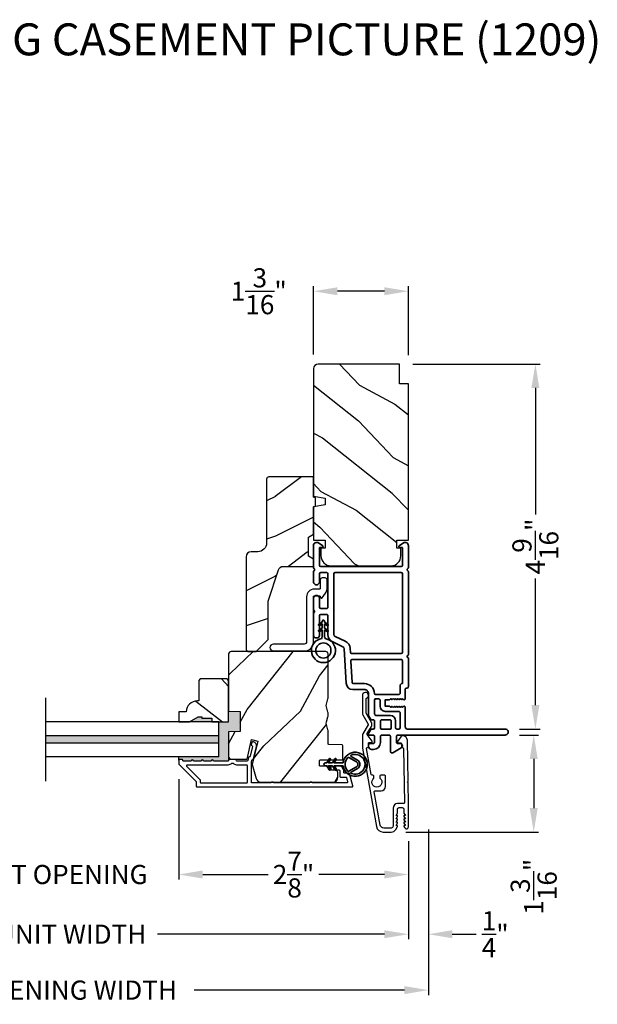
# Model space of a CAD drawing. Extents: x 0 to 68, y 0 to 44.
# Drawn here: x 8.9 to 16.1, y 6.6 to 18.9 of the extents above; entities that cross this region are included whole.
import ezdxf

# ---------------------------------------------------------------- set-up
doc = ezdxf.new("R2010")
doc.units = 0
doc.header["$LTSCALE"] = 2
doc.header["$MEASUREMENT"] = 0
doc.header["$PDMODE"] = 3
doc.layers.get('0').update_dxf_attribs({"linetype": 'CONTINUOUS'})
doc.layers.get('DEFPOINTS').update_dxf_attribs({"color": 3, "linetype": 'CONTINUOUS'})
doc.styles.add('Arial', font='arial.ttf')
doc.styles.get("Standard").update_dxf_attribs({"font": 'arial.ttf'})
doc.dimstyles.get("Standard").update_dxf_attribs({"dimtxt": 0.24, "dimasz": 0.3, "dimexe": 0.0625, "dimexo": 0.18, "dimgap": 0.09, "dimtad": 0, "dimdec": 4, "dimzin": 0, "dimdsep": 46, "dimlunit": 4, "dimtxsty": 'STANDARD', "dimcen": 0, "dimadec": 5, "dimazin": 0, "dimtfac": 1, "dimtdec": 4, "dimtofl": 0, "dimtmove": 2, "dimatfit": 3, "dimfxl": 1, "dimtolj": 1, "dimtzin": 0, "dimarcsym": 0})

# ---------------------------------------------------------------- blocks, each defined once
blk = doc.blocks.new('*D319')
at = {"color": 0, "lineweight": -2, "transparency": 16777216}
for p, q in [((15.148, 9.94), (15.387, 9.94)), ((15.325, 9.64), (15.325, 9.025)), ((13.722, 8.725), (15.387, 8.725))]:
    blk.add_line(p, q, dxfattribs=at)
at = {"color": 0, "transparency": 16777216}
for points in [[(15.275, 9.64), (15.375, 9.64), (15.325, 9.94)], [(15.275, 9.025), (15.375, 9.025), (15.325, 8.725)]]:
    blk.add_solid(points, dxfattribs=at)
at = {"layer": 'DEFPOINTS', "color": 0, "transparency": 16777216}
for p in [(14.968, 9.94), (13.542, 8.725), (15.325, 8.725)]:
    blk.add_point(p, dxfattribs=at)
at = {"color": 0, "transparency": 16777216, "insert": (15.325, 8.04), "char_height": 0.24, "attachment_point": 5, "rotation": 90}
blk.add_mtext('\\A1;1{\\H1x;\\S3/16;}"', dxfattribs=at)
blk = doc.blocks.new('*D320')
at = {"color": 0, "lineweight": -2, "transparency": 16777216}
for p, q in [((13.811, 14.587), (15.408, 14.587)), ((15.346, 14.287), (15.346, 12.703)), ((15.346, 10.315), (15.346, 11.9)), ((15.148, 10.015), (15.408, 10.015))]:
    blk.add_line(p, q, dxfattribs=at)
at = {"color": 0, "transparency": 16777216}
for points in [[(15.296, 14.287), (15.396, 14.287), (15.346, 14.587)], [(15.296, 10.315), (15.396, 10.315), (15.346, 10.015)]]:
    blk.add_solid(points, dxfattribs=at)
at = {"layer": 'DEFPOINTS', "color": 0, "transparency": 16777216}
for p in [(13.631, 14.587), (14.968, 10.015), (15.346, 10.015)]:
    blk.add_point(p, dxfattribs=at)
at = {"color": 0, "transparency": 16777216, "insert": (15.346, 12.301), "char_height": 0.24, "attachment_point": 5, "rotation": 90}
blk.add_mtext('\\A1;4{\\H1x;\\S9/16;}"', dxfattribs=at)
blk = doc.blocks.new('*D322')
at = {"color": 0, "lineweight": -2, "transparency": 16777216}
for p, q in [((12.568, 14.707), (12.568, 15.561)), ((13.756, 14.697), (13.756, 15.561)), ((13.456, 15.499), (12.868, 15.499))]:
    blk.add_line(p, q, dxfattribs=at)
at = {"color": 0, "transparency": 16777216}
for points in [[(12.868, 15.549), (12.868, 15.449), (12.568, 15.499)], [(13.456, 15.549), (13.456, 15.449), (13.756, 15.499)]]:
    blk.add_solid(points, dxfattribs=at)
at = {"layer": 'DEFPOINTS', "color": 0, "transparency": 16777216}
for p in [(12.568, 15.499), (12.568, 14.527), (13.756, 14.517)]:
    blk.add_point(p, dxfattribs=at)
at = {"color": 0, "transparency": 16777216, "insert": (11.883, 15.499), "char_height": 0.24, "attachment_point": 5}
blk.add_mtext('\\A1;1{\\H1x;\\S3/16;}"', dxfattribs=at)
blk = doc.blocks.new('*D325')
at = {"color": 0, "lineweight": -2, "transparency": 16777216}
for p, q in [((10.881, 9.386), (10.881, 8.13)), ((13.756, 8.609), (13.756, 8.13)), ((11.181, 8.193), (12.001, 8.193)), ((13.456, 8.193), (12.635, 8.193))]:
    blk.add_line(p, q, dxfattribs=at)
at = {"color": 0, "transparency": 16777216}
for points in [[(11.181, 8.243), (11.181, 8.143), (10.881, 8.193)], [(13.456, 8.243), (13.456, 8.143), (13.756, 8.193)]]:
    blk.add_solid(points, dxfattribs=at)
at = {"layer": 'DEFPOINTS', "color": 0, "transparency": 16777216}
for p in [(10.881, 9.566), (13.756, 8.789), (10.881, 8.193)]:
    blk.add_point(p, dxfattribs=at)
at = {"color": 0, "transparency": 16777216, "insert": (12.318, 8.193), "char_height": 0.24, "attachment_point": 5}
blk.add_mtext('\\A1;2{\\H1x;\\S7/8;}"', dxfattribs=at)
blk = doc.blocks.new('*D326')
at = {"color": 0, "lineweight": -2, "transparency": 16777216}
for p, q in [((7.058, 8.373), (7.058, 8.255)), ((10.881, 8.373), (10.881, 8.255)), ((6.758, 8.193), (6.458, 8.193)), ((11.181, 8.193), (11.481, 8.193))]:
    blk.add_line(p, q, dxfattribs=at)
at = {"color": 0, "transparency": 16777216}
for points in [[(6.758, 8.243), (6.758, 8.143), (7.058, 8.193)], [(11.181, 8.243), (11.181, 8.143), (10.881, 8.193)]]:
    blk.add_solid(points, dxfattribs=at)
at = {"layer": 'DEFPOINTS', "color": 0, "transparency": 16777216}
for p in [(7.058, 8.193), (10.881, 8.193), (10.881, 8.193)]:
    blk.add_point(p, dxfattribs=at)
at = {"color": 0, "transparency": 16777216, "insert": (8.969, 8.193), "char_height": 0.24, "attachment_point": 5}
blk.add_mtext('\\A1;DAYLIGHT OPENING', dxfattribs=at)
blk = doc.blocks.new('*D327')
at = {"color": 0, "lineweight": -2, "transparency": 16777216}
for p, q in [((4.183, 8.609), (4.183, 7.382)), ((13.756, 8.609), (13.756, 7.382)), ((4.483, 7.445), (7.324, 7.445)), ((13.456, 7.445), (10.615, 7.445))]:
    blk.add_line(p, q, dxfattribs=at)
at = {"color": 0, "transparency": 16777216}
for points in [[(4.483, 7.495), (4.483, 7.395), (4.183, 7.445)], [(13.456, 7.495), (13.456, 7.395), (13.756, 7.445)]]:
    blk.add_solid(points, dxfattribs=at)
at = {"layer": 'DEFPOINTS', "color": 0, "transparency": 16777216}
for p in [(4.183, 8.789), (13.756, 8.789), (13.756, 7.445)]:
    blk.add_point(p, dxfattribs=at)
at = {"color": 0, "transparency": 16777216, "insert": (8.969, 7.445), "char_height": 0.24, "attachment_point": 5}
blk.add_mtext('\\A1;JAMB / UNIT WIDTH', dxfattribs=at)
blk = doc.blocks.new('*D329')
at = {"color": 0, "lineweight": -2, "transparency": 16777216}
for p, q in [((14.006, 8.609), (14.006, 7.382)), ((13.756, 7.625), (13.756, 7.507)), ((13.456, 7.445), (13.156, 7.445)), ((14.306, 7.445), (14.606, 7.445))]:
    blk.add_line(p, q, dxfattribs=at)
at = {"color": 0, "transparency": 16777216}
for points in [[(13.456, 7.495), (13.456, 7.395), (13.756, 7.445)], [(14.306, 7.495), (14.306, 7.395), (14.006, 7.445)]]:
    blk.add_solid(points, dxfattribs=at)
at = {"layer": 'DEFPOINTS', "color": 0, "transparency": 16777216}
for p in [(14.006, 8.789), (13.756, 7.445), (14.006, 7.445)]:
    blk.add_point(p, dxfattribs=at)
at = {"color": 0, "transparency": 16777216, "insert": (14.843, 7.445), "char_height": 0.24, "attachment_point": 5}
blk.add_mtext('\\A1;{\\H1x;\\S1/4;}"', dxfattribs=at)
blk = doc.blocks.new('*D330')
at = {"color": 0, "lineweight": -2, "transparency": 16777216}
for p, q in [((14.006, 8.755), (14.006, 6.682)), ((3.933, 8.609), (3.933, 6.682)), ((4.233, 6.745), (6.867, 6.745)), ((13.706, 6.745), (11.072, 6.745))]:
    blk.add_line(p, q, dxfattribs=at)
at = {"color": 0, "transparency": 16777216}
for points in [[(4.233, 6.795), (4.233, 6.695), (3.933, 6.745)], [(13.706, 6.795), (13.706, 6.695), (14.006, 6.745)]]:
    blk.add_solid(points, dxfattribs=at)
at = {"layer": 'DEFPOINTS', "color": 0, "transparency": 16777216}
for p in [(14.006, 8.935), (3.933, 8.789), (14.006, 6.745)]:
    blk.add_point(p, dxfattribs=at)
at = {"color": 0, "transparency": 16777216, "insert": (8.969, 6.745), "char_height": 0.24, "attachment_point": 5}
blk.add_mtext('\\A1;ROUGH OPENING WIDTH', dxfattribs=at)
blk = doc.blocks.new('A$C3ADC6B63')
blk.add_lwpolyline([(0.14, 0.095), (0.14, 0.161, -0.414214), (0.236, 0.256), (0.799, 0.256, 0.414207), (0.829, 0.286), (0.829, 0.672, -1), (0.914, 0.672), (0.914, 0.276, -0.414214), (0.809, 0.171), (0.236, 0.171, 0.414238), (0.226, 0.161), (0.226, 0.094, 0.350027), (0.234, 0.084, -0.129063), (0.249, 0.076, -0.467863), (0.249, 0.061), (0.192, 0.018, -0.164852), (0.14, 0), (0.025, 0, -0.414199), (0, 0.025), (0, 0.06, -0.414222), (0.025, 0.085), (0.13, 0.085, 0.414191), (0.14, 0.095)], format="xyb")
blk = doc.blocks.new('A$C3b698112')
at = {"color": 7, "linetype": 'Continuous', "lineweight": 35}
blk.add_lwpolyline([(0.314, 0.132), (0.315, 0.134, -0.22177), (0.319, 0.135), (0.406, 0.135), (0.387, 0.103, 1.000044), (0.405, 0.093), (0.43, 0.135), (0.481, 0.135), (0.462, 0.103, 1.000044), (0.48, 0.093), (0.505, 0.135), (0.515, 0.135, 1.000008), (0.515, 0.164), (0.505, 0.164), (0.48, 0.207, 1.000044), (0.462, 0.197), (0.481, 0.164), (0.43, 0.164), (0.405, 0.207, 1.000044), (0.387, 0.197), (0.406, 0.164), (0.319, 0.164, -0.22177), (0.315, 0.166), (0.314, 0.168, 0.221778), (0.31, 0.17), (0.299, 0.17, 15.051205), (0.299, 0.13), (0.31, 0.13, 0.221778)], format="xyb", close=True, dxfattribs=at)
blk.add_circle((0.15, 0.15), 0.095, dxfattribs=at)
blk = doc.blocks.new('A$C4c539f8a')
at = {"color": 7, "linetype": 'Continuous', "lineweight": 35}
for points in [[(1.182, 1.214), (0.831, 1.214, 0.414206), (0.811, 1.194), (0.811, 1.189, -0.414217), (0.796, 1.174), (0.681, 1.174, 0.414244), (0.666, 1.159), (0.666, 1.157), (0.681, 1.142), (0.666, 1.127), (0.681, 1.112), (0.666, 1.097), (0.681, 1.083), (0.666, 1.068), (0.681, 1.053), (0.666, 1.038), (0.681, 1.023), (0.666, 1.008), (0.681, 0.993), (0.666, 0.979), (0.666, 0.924), (0.586, 0.924), (0.586, 0.979), (0.571, 0.993), (0.586, 1.008), (0.571, 1.023), (0.586, 1.038), (0.571, 1.053), (0.586, 1.068), (0.571, 1.083), (0.586, 1.097), (0.571, 1.112), (0.586, 1.127), (0.571, 1.142), (0.586, 1.157), (0.586, 1.159, 0.414244), (0.571, 1.174), (0.329, 1.174, -0.414206), (0.299, 1.204), (0.299, 2.426, 1.000014), (0.224, 2.426), (0.224, 1.079, -0.414217), (0.209, 1.064), (0.134, 1.064, -0.414214), (0.119, 1.079), (0.119, 1.109, 0.767322), (0.063, 1.124), (0.003, 1.019, 0.577345), (0.02, 0.989), (0.209, 0.989, -0.414217), (0.224, 0.974), (0.224, 0.879, -0.414217), (0.209, 0.864), (0.129, 0.864, 0.414211), (0.044, 0.779), (0.044, 0.754, 0.414203), (0.084, 0.714), (0.089, 0.714, 0.414206), (0.119, 0.744), (0.119, 0.774, -0.414214), (0.134, 0.789), (0.209, 0.789, -0.414217), (0.224, 0.774), (0.224, 0.724, 0.414198), (0.234, 0.714), (0.238, 0.714, 0.140562), (0.254, 0.718), (0.292, 0.742, 0.258606), (0.299, 0.755), (0.299, 0.774, -0.414207), (0.314, 0.789), (0.399, 0.789, -0.414214), (0.414, 0.774), (0.414, 0.755, 0.258588), (0.421, 0.742), (0.459, 0.718, 0.140562), (0.475, 0.714), (0.744, 0.714, -0.414222), (0.794, 0.664), (0.794, 0.519, 0.398127), (0.875, 0.434), (1.305, 0.41, -0.276546), (1.331, 0.393), (1.39, 0.266, 0.291473), (1.485, 0.206), (1.72, 0.206, -0.414242), (1.735, 0.191), (1.735, 0.116, -0.414203), (1.72, 0.101), (1.47, 0.101, 0.414208), (1.44, 0.071), (1.44, 0.056, 0.414227), (1.47, 0.026), (1.746, 0.026, 0.267976), (1.759, 0.033, -0.57734), (1.785, 0.033, 0.267976), (1.798, 0.026), (1.934, 0.026, 1.000003), (1.934, 0.101), (1.825, 0.101, -0.414203), (1.81, 0.116), (1.81, 0.191, -0.414242), (1.825, 0.206), (2.244, 0.206, -0.414241), (2.259, 0.191), (2.259, 0.116, -0.414202), (2.244, 0.101), (2.144, 0.101, 1.000003), (2.144, 0.026), (2.27, 0.026, 0.267978), (2.283, 0.033, -0.577339), (2.309, 0.033, 0.267978), (2.322, 0.026), (2.598, 0.026, 0.606819), (2.63, 0.089), (2.593, 0.141, 0.733246), (2.575, 0.136), (2.575, 0.106, -0.414248), (2.57, 0.101), (2.349, 0.101, -0.414201), (2.334, 0.116), (2.334, 1.124, -0.414213), (2.349, 1.139), (2.57, 1.139, -0.414132), (2.575, 1.134), (2.575, 1.104, 0.733247), (2.593, 1.098), (2.63, 1.151, 0.606817), (2.597, 1.214), (2.322, 1.214, 0.267911), (2.309, 1.206, -0.577339), (2.283, 1.206, 0.26791), (2.27, 1.214), (1.234, 1.214, 0.267909), (1.221, 1.206, -0.57734), (1.195, 1.206, 0.267913)], [(1.154, 0.493, 0.430499), (1.17, 0.508), (1.17, 1.124, 0.414217), (1.155, 1.139), (0.871, 1.139, -0.414226), (0.841, 1.109), (0.746, 1.109, 0.414217), (0.731, 1.094), (0.731, 0.804, 0.410198), (0.746, 0.789, -0.410178), (0.869, 0.664), (0.869, 0.523, 0.398129), (0.884, 0.508)]]:
    blk.add_lwpolyline(points, format="xyb", close=True, dxfattribs=at)
for points in [[(2.244, 0.281, 0.414202), (2.259, 0.296), (2.259, 1.124, 0.414213), (2.244, 1.139), (1.26, 1.139, 0.414212), (1.245, 1.124), (1.245, 0.503, 0.398117), (1.259, 0.488), (1.309, 0.485, -0.276548), (1.399, 0.424), (1.458, 0.298, 0.291483), (1.485, 0.281), (2.244, 0.281)], [(0.299, 1.094), (0.299, 1.069, 0.414234), (0.314, 1.054), (0.404, 1.054, -0.41421), (0.469, 0.989), (0.469, 0.809, 0.258596), (0.476, 0.796), (0.485, 0.791, 0.140599), (0.492, 0.789), (0.661, 0.789, 0.414195), (0.676, 0.804), (0.676, 0.844, 0.414234), (0.661, 0.859), (0.586, 0.859, -0.41421), (0.521, 0.924), (0.521, 1.094, 0.414217), (0.506, 1.109), (0.314, 1.109, 0.414207), (0.299, 1.094)], [(0.414, 0.879), (0.414, 0.984, 0.414214), (0.399, 0.999), (0.314, 0.999, 0.414207), (0.299, 0.984), (0.299, 0.879, 0.414207), (0.314, 0.864), (0.399, 0.864, 0.414214), (0.414, 0.879)]]:
    blk.add_lwpolyline(points, format="xyb", dxfattribs=at)
blk.add_blockref('A$C3b698112', (1.134, 0))
blk = doc.blocks.new('A$Cafdcb3b8')
at = {"color": 7, "linetype": 'Continuous', "lineweight": 35}
for points in [[(0.132, 0.128), (0.092, 0.152, 0.999978), (0.082, 0.134), (0.132, 0.105), (0.132, 0.058), (0.092, 0.081, 1.000037), (0.082, 0.064), (0.132, 0.035), (0.132, 0.017, 1.000004), (0.167, 0.017), (0.167, 0.035), (0.218, 0.064, 1.000039), (0.208, 0.081), (0.167, 0.058), (0.167, 0.105), (0.218, 0.134, 0.999981), (0.208, 0.152), (0.167, 0.128), (0.167, 0.233, -0.364455), (0.176, 0.242, 11.544322), (0.124, 0.242, -0.364437), (0.132, 0.233)], [(0.265, 0.342, 1.497261), (0.035, 0.342, 0.621751), (0.052, 0.341), (0.098, 0.42, -0.577337), (0.202, 0.42), (0.247, 0.341, 0.621751)], [(0.236, 0.31, -0.351505), (0.234, 0.298, -0.389138), (0.065, 0.298, -0.351505), (0.064, 0.31), (0.12, 0.408, -0.577347), (0.18, 0.408)]]:
    blk.add_lwpolyline(points, format="xyb", close=True, dxfattribs=at)

msp = doc.modelspace()

# ---------------------------------------------------------------- hatches: boundary and pattern name
h = msp.add_hatch()
h.set_pattern_fill('WOOD2', color=256, angle=115, style=0)
h.set_pattern_definition([(331.8699, (-34.9869, 283.16804), (-3.08047044, 1.87368671), [0.5, -4.5]), (321.5651, (-34.9686, 283.8386), (1.3289269, -0.4836882), [1.118034, -1.118034]), (313.4349, (-34.51543, 284.04992), (1.75154305, -1.38999838), [0.632456, -2.529822])])
edge = h.paths.add_edge_path()
edge.add_line((13.64575, 14.33737), (13.64575, 14.58737))
edge.add_line((13.64575, 14.58737), (12.62775, 14.58737))
edge.add_arc((12.62775, 14.52737), 0.06, 90, 180)
edge.add_line((12.56775, 14.52737), (12.56775, 12.93218))
edge.add_line((12.56775, 12.93218), (12.71275, 12.90661))
edge.add_line((12.71275, 12.90661), (12.71275, 12.82394))
edge.add_line((12.71275, 12.82394), (12.56775, 12.79837))
edge.add_line((12.56775, 12.79837), (12.56775, 12.38037))
edge.add_line((12.56775, 12.38037), (12.71275, 12.38037))
edge.add_line((12.71275, 12.38037), (12.71275, 12.28037))
edge.add_line((12.71275, 12.28037), (12.66175, 12.28037))
edge.add_line((12.66175, 12.28037), (12.66175, 12.18437))
edge.add_arc((12.78675, 12.18437), 0.125, 180, 270)
edge.add_line((12.78675, 12.05937), (13.53675, 12.05937))
edge.add_arc((13.53675, 12.18437), 0.125, 270, 360)
edge.add_line((13.66175, 12.18437), (13.66175, 12.28037))
edge.add_line((13.66175, 12.28037), (13.61075, 12.28037))
edge.add_line((13.61075, 12.28037), (13.61075, 12.38037))
edge.add_line((13.61075, 12.38037), (13.75575, 12.38037))
edge.add_line((13.75575, 12.38037), (13.75575, 14.33737))
edge.add_line((13.75575, 14.33737), (13.64575, 14.33737))
h = msp.add_hatch()
h.set_pattern_fill('WOOD2', color=256)
h.set_pattern_definition([(216.8699, (-33.51155, 284.22814), (2.99999992, 2.00000012), [0.5, -4.5]), (206.5651, (-32.91155, 283.92814), (-0.99999916, -1.0000013), [1.118034, -1.118034]), (198.4349, (-32.91155, 283.42814), (-2.00000043, -0.9999984), [0.632456, -2.529822])])
edge = h.paths.add_edge_path()
edge.add_line((11.97976, 13.14423), (11.97976, 12.34532))
edge.add_ellipse((11.86976, 12.34532), major_axis=(0.07778, 0.07778), ratio=1, start_angle=225, end_angle=315, ccw=False)
edge.add_line((11.86976, 12.23532), (11.78676, 12.23532))
edge.add_ellipse((11.78676, 12.17232), major_axis=(-0.04455, 0.04455), ratio=1, start_angle=-45, end_angle=45)
edge.add_line((11.72376, 12.17232), (11.72376, 11.00538))
edge.add_line((11.72376, 11.00538), (11.74382, 10.98532))
edge.add_line((11.74382, 10.98532), (11.84876, 10.98532))
edge.add_line((11.84876, 10.98532), (11.99876, 11.13532))
edge.add_line((11.99876, 11.13532), (11.99876, 11.61532))
edge.add_line((11.99876, 11.61532), (12.12899, 12.0091))
edge.add_ellipse((12.1888, 11.98932), major_axis=(-0.04455, 0.04455), ratio=1, start_angle=-45, end_angle=26.7, ccw=False)
edge.add_line((12.1888, 12.05232), (12.56776, 12.05232))
edge.add_line((12.56776, 12.05232), (12.56776, 12.14332))
edge.add_line((12.56776, 12.14332), (12.50576, 12.17911))
edge.add_line((12.50576, 12.17911), (12.50576, 12.42052))
edge.add_line((12.50576, 12.42052), (12.56776, 12.45632))
edge.add_line((12.56776, 12.45632), (12.56776, 12.79932))
edge.add_line((12.56776, 12.79932), (12.59276, 12.80842))
edge.add_line((12.59276, 12.80842), (12.59276, 12.91222))
edge.add_line((12.59276, 12.91222), (12.56776, 12.92132))
edge.add_line((12.56776, 12.92132), (12.56776, 13.17432))
edge.add_line((12.56776, 13.17432), (12.00985, 13.17432))
edge.add_ellipse((12.00985, 13.14423), major_axis=(-0.02128, 0.02128), ratio=1, start_angle=-45.001169, end_angle=45.001169)
edge = h.paths.add_edge_path()
edge.add_ellipse((11.99203, 10.95821), major_axis=(0.00707, 0.00707), ratio=1, start_angle=44.996037, end_angle=135.003122, ccw=False)
h = msp.add_hatch()
h.set_pattern_fill('WOOD2', color=256, angle=205, style=0)
h.set_pattern_definition([(61.8699, (-33.85146, 282.1677), (-1.87368671, -3.08047044), [0.5, -4.5]), (51.5651, (-34.52203, 282.186), (0.4836882, 1.3289269), [1.118034, -1.118034]), (43.4349, (-34.73334, 282.63917), (1.38999838, 1.75154305), [0.632456, -2.529822])])
edge = h.paths.add_edge_path()
edge.add_arc((12.81276, 9.41032), 0.06, 270.000744, 359.999256)
edge.add_line((12.87276, 9.41032), (12.87276, 9.46872))
edge.add_arc((12.84276, 9.46872), 0.03, 359.999372, 448.001219)
edge.add_line((12.84381, 9.49871), (12.79741, 9.50033))
edge.add_arc((12.79776, 9.51032), 0.01, 179.999859, 267.996691, ccw=False)
edge.add_line((12.78776, 9.51032), (12.78776, 9.53932))
edge.add_arc((12.77776, 9.53932), 0.01, 0.001058, 89.998942)
edge.add_line((12.77776, 9.54932), (12.65276, 9.54932))
edge.add_arc((12.65276, 9.55932), 0.01, 179.997, 270.001319, ccw=False)
edge.add_line((12.64276, 9.55932), (12.64276, 9.61732))
edge.add_arc((12.65276, 9.61732), 0.01, 89.998681, 180.003, ccw=False)
edge.add_line((12.65276, 9.62732), (12.92576, 9.62732))
edge.add_arc((12.92576, 9.63732), 0.01, 269.998681, 360.002999)
edge.add_line((12.93576, 9.63732), (12.93576, 9.80655))
edge.add_arc((12.92576, 9.80654), 0.01, 0.0007, 87.996691)
edge.add_line((12.92611, 9.81654), (12.76041, 9.82233))
edge.add_arc((12.76076, 9.83232), 0.01, 180.0007, 267.996691, ccw=False)
edge.add_line((12.75076, 9.83232), (12.75076, 9.98914))
edge.add_arc((12.69076, 9.98914), 0.06, 359.999709, 375.52371)
edge.add_line((12.74857, 10.0052), (12.73022, 10.07126))
edge.add_arc((12.78803, 10.08732), 0.06, 164.47658, 195.52342, ccw=False)
edge.add_line((12.73022, 10.10338), (12.74857, 10.16944))
edge.add_arc((12.69076, 10.1855), 0.06, 344.47629, 360.000291)
edge.add_line((12.75076, 10.1855), (12.75076, 10.21203))
edge.add_arc((12.69078, 10.21203), 0.05998, 359.997805, 375.50362)
edge.add_line((12.74858, 10.22807), (12.73021, 10.29428))
edge.add_arc((12.78803, 10.31032), 0.05999, 164.498575, 195.501425, ccw=False)
edge.add_line((12.73021, 10.32635), (12.74858, 10.39257))
edge.add_arc((12.69078, 10.4086), 0.05998, 344.49638, 360.002195)
edge.add_line((12.75076, 10.40861), (12.75076, 10.95532))
edge.add_arc((12.72076, 10.95532), 0.03, 0.000645, 89.999495)
edge.add_line((12.72076, 10.98532), (11.53576, 10.98532))
edge.add_arc((11.53576, 10.95532), 0.03, 90.000505, 179.999355)
edge.add_line((11.50576, 10.95532), (11.50576, 10.24038))
edge.add_line((11.50576, 10.24038), (11.65076, 10.23532))
edge.add_line((11.65076, 10.23532), (11.65076, 9.98532))
edge.add_line((11.65076, 9.98532), (11.50576, 9.98026))
edge.add_line((11.50576, 9.98026), (11.50576, 9.66932))
edge.add_arc((11.53576, 9.66932), 0.03, 180.001222, 269.998778)
edge.add_line((11.53576, 9.63932), (11.73718, 9.63932))
edge.add_line((11.73718, 9.63932), (11.79328, 9.88232))
edge.add_line((11.79328, 9.88232), (11.86928, 9.86477))
edge.add_line((11.86928, 9.86477), (11.80176, 9.57232))
edge.add_line((11.80176, 9.57232), (11.84933, 9.39479))
edge.add_arc((11.90728, 9.41032), 0.06, 194.999295, 270.00068)
edge.add_line((11.90728, 9.35032), (12.81276, 9.35032))
h = msp.add_hatch()
h.set_pattern_fill('WOOD2', color=256, angle=115, style=0)
h.set_pattern_definition([(331.8699, (-34.9869, 283.18296), (-3.08047044, 1.87368671), [0.5, -4.5]), (321.5651, (-34.9686, 283.85353), (1.3289269, -0.4836882), [1.118034, -1.118034]), (313.4349, (-34.51543, 284.06484), (1.75154305, -1.38999838), [0.632456, -2.529822])])
edge = h.paths.add_edge_path()
edge.add_line((11.29476, 10.15032), (11.29476, 10.10332))
edge.add_line((11.29476, 10.10332), (11.50576, 10.10332))
edge.add_line((11.50576, 10.10332), (11.50576, 10.62232))
edge.add_line((11.50576, 10.62232), (11.48576, 10.64232))
edge.add_line((11.48576, 10.64232), (11.15076, 10.64232))
edge.add_line((11.15076, 10.64232), (11.13076, 10.62232))
edge.add_line((11.13076, 10.62232), (11.13076, 10.36732))
edge.add_line((11.13076, 10.36732), (11.11467, 10.36732))
edge.add_arc((11.11467, 10.22732), 0.14, 90, 177.953287)
edge.add_line((10.97476, 10.23232), (10.88076, 10.23232))
edge.add_line((10.88076, 10.23232), (10.88076, 10.10332))
edge.add_line((10.88076, 10.10332), (11.01364, 10.10332))
edge.add_line((11.01364, 10.10332), (11.12276, 10.16632))
edge.add_line((11.12276, 10.16632), (11.16976, 10.16632))
edge.add_line((11.16976, 10.16632), (11.16976, 10.15032))
edge.add_line((11.16976, 10.15032), (11.29476, 10.15032))
for points in [[(11.50576, 9.98026), (11.65076, 9.98532), (11.65076, 10.23532), (11.50576, 10.24038), (11.50576, 10.10332), (11.38076, 10.10332), (11.38076, 9.66532), (10.88076, 9.66532), (10.88076, 9.62532, -0.41421356), (10.89076, 9.63532), (10.92076, 9.63532, -0.41421356), (10.93076, 9.62532), (10.93076, 9.62396, 0.41421356), (10.94076, 9.61396), (11.03576, 9.61396, -1), (11.06576, 9.61396), (11.16076, 9.61396, -1), (11.19076, 9.61396), (11.28576, 9.61396, -1), (11.31576, 9.61396), (11.49589, 9.61396, 0.45739504), (11.50579, 9.6254, -0.02681428), (11.50589, 9.62647), (11.50576, 9.66913, -0.00155233), (11.50576, 9.66932)], [(11.29476, 10.15032), (11.16976, 10.15032), (11.16976, 10.16632), (11.12276, 10.16632), (11.01364, 10.10332), (11.29476, 10.10332)], [(11.38076, 9.92932), (9.21581, 9.92932), (9.21581, 9.83932), (11.38076, 9.83932)]]:
    msp.add_hatch(color=256).paths.add_polyline_path(points)

# ---------------------------------------------------------------- linework, layer by layer
for p, q in [((9.21581, 9.3639), (9.21581, 10.40473)), ((11.38076, 10.10332), (9.21581, 10.10332)), ((11.38076, 9.66532), (11.38076, 10.10332)), ((11.38076, 9.92932), (9.21581, 9.92932)), ((11.38076, 9.83932), (9.21581, 9.83932)), ((11.38076, 9.66532), (9.21581, 9.66532)), ((10.88076, 9.62532), (10.88076, 9.66532)), ((11.50576, 9.66932), (11.50589, 9.62647))]:
    msp.add_line(p, q)
for points in [[(13.64575, 14.33737), (13.64575, 14.58737), (12.62775, 14.58737, 0.41421356), (12.56775, 14.52737), (12.56775, 12.93218), (12.71275, 12.90661), (12.71275, 12.82394), (12.56775, 12.79837), (12.56775, 12.38037), (12.71275, 12.38037), (12.71275, 12.28037), (12.66175, 12.28037), (12.66175, 12.18437, 0.41421356), (12.78675, 12.05937), (13.53675, 12.05937, 0.41421356), (13.66175, 12.18437), (13.66175, 12.28037), (13.61075, 12.28037), (13.61075, 12.38037), (13.75575, 12.38037), (13.75575, 14.33737)], [(11.84876, 10.98532), (11.99876, 11.13532), (11.99876, 11.61532), (12.12899, 12.0091, -0.32347312), (12.1888, 12.05232), (12.56776, 12.05232), (12.56776, 12.14332), (12.50576, 12.17911), (12.50576, 12.42052), (12.56776, 12.45632), (12.56776, 12.79932), (12.59276, 12.80842), (12.59276, 12.91222), (12.56776, 12.92132), (12.56776, 13.17432), (12.01076, 13.17432, 0.41421356), (11.97976, 13.14332), (11.97976, 12.34532, -0.41421356), (11.86976, 12.23532), (11.78676, 12.23532, 0.41421356), (11.72376, 12.17232), (11.72376, 11.00538), (11.74382, 10.98532)], [(12.81276, 9.35032, 0.41420596), (12.87276, 9.41032), (12.87276, 9.46872, 0.4040356), (12.84381, 9.49871), (12.79741, 9.50033, -0.40401014), (12.78776, 9.51032), (12.78776, 9.53932, 0.41420275), (12.77776, 9.54932), (12.65276, 9.54932, -0.41423564), (12.64276, 9.55932), (12.64276, 9.61732, -0.41423564), (12.65276, 9.62732), (12.92576, 9.62732, 0.41423564), (12.93576, 9.63732), (12.93576, 9.80655, 0.40400588), (12.92611, 9.81654), (12.76041, 9.82233, -0.40400588), (12.75076, 9.83232), (12.75076, 9.98914, 0.06784002), (12.74857, 10.0052), (12.73022, 10.07126, -0.1363022), (12.73022, 10.10338), (12.74857, 10.16944, 0.06784002), (12.75076, 10.1855), (12.75076, 10.21203, 0.0677603), (12.74858, 10.22807), (12.73021, 10.29428, -0.13610669), (12.73021, 10.32635), (12.74858, 10.39257, 0.0677603), (12.75076, 10.40861), (12.75076, 10.95532, 0.41420769), (12.72076, 10.98532), (11.53576, 10.98532, 0.41420769), (11.50576, 10.95532), (11.50576, 10.24038), (11.65076, 10.23532), (11.65076, 9.98532), (11.50576, 9.98026), (11.50576, 9.66932, 0.41420107), (11.53576, 9.63932), (11.73718, 9.63932), (11.79328, 9.88232), (11.86928, 9.86477), (11.80176, 9.57232), (11.84933, 9.39479, 0.339461), (11.90728, 9.35032)], [(11.29476, 10.15032), (11.29476, 10.10332), (11.50576, 10.10332), (11.50576, 10.62232), (11.48576, 10.64232), (11.15076, 10.64232), (11.13076, 10.62232), (11.13076, 10.36732), (11.11467, 10.36732, 0.40378915), (10.97476, 10.23232), (10.88076, 10.23232), (10.88076, 10.10332), (11.01364, 10.10332), (11.12276, 10.16632), (11.16976, 10.16632), (11.16976, 10.15032)], [(13.75573, 8.78892), (13.75573, 9.08071), (13.75158, 9.33962), (13.74141, 9.34962), (13.75126, 9.35962), (13.74297, 9.87564, 0.40951982), (13.68798, 9.92976), (13.6845, 9.92976, 0.25050833), (13.65955, 9.91642), (13.62144, 9.85937, 0.60481733), (13.62991, 9.84381), (13.65846, 9.84427, -0.41421356), (13.66862, 9.83443), (13.6693, 9.79244, 0.41421356), (13.67946, 9.7826), (13.68446, 9.78268, -0.41421356), (13.69462, 9.77284), (13.70556, 9.09087, -0.41892293), (13.69556, 9.08071), (13.62073, 9.08071, 0.41421356), (13.56473, 9.02471), (13.56473, 8.79771, -0.41421356), (13.54173, 8.77471), (13.44706, 8.77471, -0.36397023), (13.40275, 8.81189), (13.32897, 9.23031, -0.46630766), (13.33882, 9.24205), (13.41405, 9.24205, 0.41421356), (13.46905, 9.29705), (13.46905, 9.33971), (13.45905, 9.34971), (13.46905, 9.35971), (13.46905, 9.42705, 0.41421356), (13.45905, 9.43705), (13.41039, 9.43705, 0.41421356), (13.40039, 9.42705), (13.40039, 9.39875, -2.86416244), (13.32239, 9.39875), (13.32239, 9.42705, 0.41421356), (13.31239, 9.43705), (13.30091, 9.43705, -0.36397023), (13.29106, 9.44531), (13.23346, 9.77197, -0.46630766), (13.24331, 9.78371), (13.24573, 9.78371, 0.41421356), (13.25573, 9.79371), (13.25573, 9.83571, -0.41421356), (13.26573, 9.84571), (13.29429, 9.84571, 0.60808674), (13.30246, 9.86147), (13.24194, 9.94722, -0.29248166), (13.24145, 9.95799), (13.29325, 10.04771, 0.26794919), (13.29325, 10.09771), (13.22707, 10.21233, -0.1316525), (13.22573, 10.21733), (13.22573, 10.39309, -0.3075529), (13.23205, 10.40239, 1.88830727), (13.18073, 10.43725), (13.18073, 10.21599, 0.1316525), (13.18743, 10.19099), (13.25283, 10.07771, -0.26794919), (13.25283, 10.06771), (13.18743, 9.95443, 0.1316525), (13.18073, 9.92943), (13.18073, 9.79225, 0.04366094), (13.18233, 9.77402), (13.35496, 8.79495, 0.36397023), (13.43867, 8.72471), (13.54245, 8.72471, 0.26794919), (13.59701, 8.75621), (13.61866, 8.79371, 0.57735027), (13.61173, 8.80571), (13.60134, 8.80571), (13.61866, 8.83571, 0.57735027), (13.61173, 8.84771), (13.60134, 8.84771), (13.61866, 8.87771, 0.57735027), (13.61173, 8.88971), (13.60134, 8.88971), (13.61866, 8.91971, 0.57735027), (13.61173, 8.93171), (13.60134, 8.93171), (13.61866, 8.96171, 0.1316525), (13.61973, 8.96571), (13.61973, 9.01071, -0.41421356), (13.63973, 9.03071), (13.67973, 9.03071, -0.41421356), (13.69973, 9.01071), (13.69973, 8.96571, 0.1316525), (13.7008, 8.96171), (13.71813, 8.93171), (13.70773, 8.93171, 0.57735027), (13.7008, 8.91971), (13.71813, 8.88971), (13.70773, 8.88971, 0.57735027), (13.7008, 8.87771), (13.71813, 8.84771), (13.70773, 8.84771, 0.57735027), (13.7008, 8.83571), (13.71813, 8.80571), (13.70773, 8.80571, 0.57735027), (13.7008, 8.79371), (13.71056, 8.77681, 0.76732699)], [(11.11076, 9.29032), (13.05076, 9.29032, 0.49314543), (13.06042, 9.30291), (13.01915, 9.45691, 0.33945426), (13.00949, 9.46432), (12.95576, 9.46432, -0.41421356), (12.94576, 9.47432), (12.94576, 9.49432, 0.41421356), (12.88576, 9.55432), (12.83576, 9.55432, 0.76732699), (12.82826, 9.52633), (12.86406, 9.50566, 0.1316525), (12.86906, 9.50432), (12.88576, 9.50432, -0.41421356), (12.89576, 9.49432), (12.89576, 9.42432, 0.41421356), (12.90576, 9.41432), (12.97113, 9.41432, -0.33945426), (12.98079, 9.40691), (12.99526, 9.35291, -0.49314543), (12.9856, 9.34032), (12.55275, 9.34032, 0.57735027), (12.5181, 9.34032), (12.06841, 9.34032, 0.57735027), (12.03377, 9.34032), (11.80076, 9.34032, -0.41421356), (11.79076, 9.35032), (11.79076, 9.59561, -0.05678412), (11.79102, 9.59786), (11.7969, 9.62336, -0.19891237), (11.80135, 9.62959), (11.81369, 9.6373, 0.19891237), (11.81814, 9.64354), (11.85347, 9.79657, 0.41421356), (11.816, 9.85653), (11.81, 9.85792, 0.41421356), (11.79801, 9.85042), (11.78901, 9.81145), (11.79501, 9.81006, -0.41421356), (11.8025, 9.79807), (11.77408, 9.67496, -0.19891237), (11.76963, 9.66873), (11.75729, 9.66102, 0.19891237), (11.75284, 9.65479), (11.74521, 9.62171, -0.34921563), (11.73546, 9.61396), (11.61013, 9.61396, -0.41421356), (11.60013, 9.62396), (11.60013, 9.62496, 0.41421356), (11.59013, 9.63496), (11.51578, 9.63496, 0.37039498), (11.50589, 9.62647), (11.50589, 9.62396, -0.41421356), (11.49589, 9.61396), (11.31576, 9.61396, 1), (11.28576, 9.61396), (11.19076, 9.61396, 1), (11.16076, 9.61396), (11.06576, 9.61396, 1), (11.03576, 9.61396), (10.94076, 9.61396, -0.41421356), (10.93076, 9.62396), (10.93076, 9.62532, 0.41421356), (10.92076, 9.63532), (10.89076, 9.63532, 0.41421356), (10.88076, 9.62532), (10.88076, 9.58096, 0.19891237), (10.88369, 9.57389), (11.09783, 9.35974, -0.19891237), (11.10076, 9.35267), (11.10076, 9.30032, 0.41421356)], [(11.74076, 9.55396, 0.41421356), (11.73076, 9.56396), (11.61002, 9.56396, -0.21921663), (11.56442, 9.58496), (11.54149, 9.58496, -0.21921663), (11.49589, 9.56396), (10.98847, 9.56396, 0.66817864), (10.9814, 9.54689), (11.14783, 9.38045, -0.19891237), (11.15076, 9.37338), (11.15076, 9.35032, 0.41421356), (11.16076, 9.34032), (11.73076, 9.34032, 0.41421356), (11.74076, 9.35032)]]:
    msp.add_lwpolyline(points, format="xyb", close=True)

# ---------------------------------------------------------------- block references
at = {"xscale": -1}
for name, p, rotation in [('A$C4c539f8a', (12.54213, 9.71558), 270), ('A$C3ADC6B63', (12.73756, 11.90773), 90), ('A$Cafdcb3b8', (12.69937, 9.42348), 270)]:
    msp.add_blockref(name, p, dxfattribs=dict(at, rotation=rotation))

# ---------------------------------------------------------------- texts
at = {"style": 'Arial'}
msp.add_text('%%UPREMIUM COASTAL SG CASEMENT PICTURE (1209)', height=0.4, dxfattribs=at).set_placement((3.40634, 18.45384))

# ---------------------------------------------------------------- dimensions: what is measured, and where the dimension line sits
for base, p1, p2, picture, middle in [((12.56776, 15.49899), (13.75576, 14.51736), (12.56776, 14.52736), '*D322', (11.88259, 15.49899)), ((14.00568, 7.44455), (13.75568, 7.44455), (14.00568, 8.78899), '*D329', (14.843, 7.44455))]:
    dim = msp.add_linear_dim(base=base, p1=p1, p2=p2, dimstyle='STANDARD', override={"dimpost": '\\X'})
    dim.commit()
    dim.dimension.update_dxf_attribs({"geometry": picture, "text_midpoint": middle, "dimtype": 160})
dim = msp.add_linear_dim(base=(15.34555, 10.01512), p1=(13.63076, 14.58736), p2=(14.96802, 10.01512), angle=90, dimstyle='STANDARD', override={"dimpost": '\\X'})
dim.commit()
dim.dimension.update_dxf_attribs({"geometry": '*D320', "text_midpoint": (15.34555, 12.30124)})
dim = msp.add_linear_dim(base=(15.32492, 8.72479), p1=(14.96802, 9.94013), p2=(13.54243, 8.72479), angle=90, dimstyle='STANDARD', override={"dimpost": '\\X'})
dim.commit()
dim.dimension.update_dxf_attribs({"geometry": '*D319', "text_midpoint": (15.32492, 8.03962), "dimtype": 160})
dim = msp.add_linear_dim(base=(10.8811, 8.19275), p1=(13.75568, 8.78899), p2=(10.8811, 9.56604), dimstyle='STANDARD', override={"dimpost": '\\X'})
dim.commit()
dim.dimension.update_dxf_attribs({"geometry": '*D325', "text_midpoint": (12.31839, 8.19275)})
for base, p1, p2, text, picture, middle in [((14.00568, 6.74487), (3.9332, 8.78899), (14.00568, 8.93487), 'ROUGH OPENING WIDTH', '*D330', (8.96944, 6.74487)), ((13.75568, 7.44455), (4.1832, 8.78899), (13.75568, 8.78899), 'JAMB / UNIT WIDTH', '*D327', (8.96944, 7.44455)), ((10.8811, 8.19275), (7.05779, 8.19275), (10.8811, 8.19275), 'DAYLIGHT OPENING', '*D326', (8.96944, 8.19275))]:
    dim = msp.add_linear_dim(base=base, p1=p1, p2=p2, text=text, dimstyle='STANDARD', override={"dimpost": '\\X'})
    dim.commit()
    dim.dimension.update_dxf_attribs({"geometry": picture, "text_midpoint": middle})

doc.saveas('drawing.dxf')
